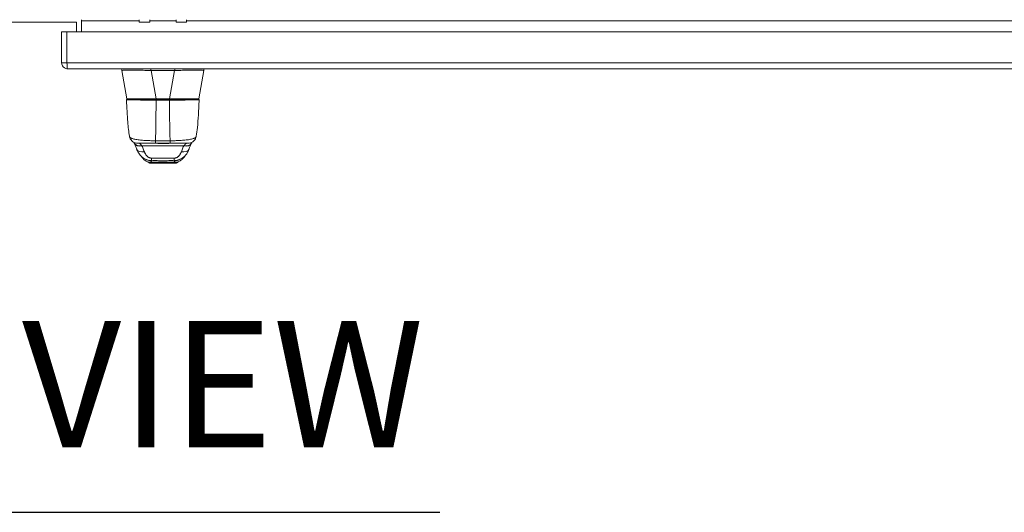
# Model space of a CAD drawing. Units: inches. Extents: x 12 to 413, y 14 to 257.
# Drawn here: x 197 to 221, y 217 to 228 of the extents above; entities that cross this region are included whole.
import ezdxf

# ---------------------------------------------------------------- set-up
doc = ezdxf.new("R2010")
doc.units = ezdxf.units.IN
doc.header["$LTSCALE"] = 25
doc.header["$MEASUREMENT"] = 0
for name, color, linetype, lineweight in [('Symbol (ANSI)', 7, 'Continuous', 5), ('Visible (ANSI)', 7, 'Continuous', 5), ('Visible Narrow (ANSI)', 7, 'Continuous', 5)]:
    doc.layers.add(name, color=color, linetype=linetype, lineweight=lineweight)
doc.styles.add('Text Style168', font='tahoma.ttf')

msp = doc.modelspace()

# ---------------------------------------------------------------- linework, layer by layer
at = {"layer": 'Symbol (ANSI)', "lineweight": 30}
msp.add_line((188.193, 216.604), (207.121, 216.604), dxfattribs=at)
at = {"layer": 'Visible (ANSI)'}
for p, q in [((195.728, 228.26), (198.478, 228.26)), ((198.478, 228.26), (198.478, 228.03)), ((198.603, 228.291), (198.603, 228.322)), ((198.603, 228.03), (198.603, 228.291)), ((199.97, 228.263), (199.97, 228.322)), ((200.22, 228.263), (199.97, 228.263)), ((200.22, 228.263), (200.22, 228.322)), ((200.846, 228.263), (200.846, 228.322)), ((201.096, 228.263), (200.846, 228.263)), ((201.096, 228.263), (201.096, 228.322)), ((198.127, 228.03), (198.127, 227.295)), ((198.252, 228.03), (198.127, 228.03)), ((198.252, 227.295), (198.252, 228.03)), ((198.252, 227.295), (198.252, 228.03)), ((198.252, 228.03), (232.188, 228.03)), ((198.252, 227.295), (198.127, 227.295)), ((232.174, 227.155), (198.267, 227.155)), ((199.557, 227.155), (199.557, 227.11)), ((199.557, 227.11), (199.557, 227.11)), ((199.674, 226.443), (199.557, 227.11)), ((200.811, 227.11), (200.254, 227.11)), ((201.392, 226.443), (201.509, 227.11)), ((201.509, 227.155), (201.509, 227.11)), ((201.509, 227.11), (201.509, 227.11)), ((199.782, 226.426), (200.372, 226.426)), ((200.694, 226.426), (200.372, 226.426)), ((200.694, 226.426), (201.304, 226.426)), ((200.26, 224.906), (200.812, 224.906)), ((200.813, 224.906), (200.812, 224.906)), ((200.813, 224.906), (200.815, 224.906))]:
    msp.add_line(p, q, dxfattribs=at)
for centre, radius, start, end in [((200.254, 227.239), 0.129, 266.4898, 269.9896), ((200.811, 227.239), 0.129, 270.0104, 273.5102), ((199.68, 226.415), 0.0118, 90, 182.2758), ((199.694, 226.446), 0.0197, 190, 270), ((201.372, 226.446), 0.0197, 270.0001, 350), ((201.384, 226.415), 0.0118, 357.7242, 90)]:
    msp.add_arc(centre, radius, start, end, dxfattribs=at)
for centre, major_axis, ratio, start_param, end_param in [((200.933, 226.008), (0, 0.985), 0.001274, 4.10766, 4.107661), ((200.094, 225.316), (-0.185, -0.067), 0.665998, 0.000003, 0.000042), ((200.973, 225.316), (0.185, -0.067), 0.666643, 6.283143, 6.283183)]:
    msp.add_ellipse(centre, major_axis=major_axis, ratio=ratio, start_param=start_param, end_param=end_param, dxfattribs=at)
for points, knots in [([(198.127, 227.295), (198.127, 227.248), (198.153, 227.201), (198.193, 227.176), (198.216, 227.162), (198.241, 227.155), (198.267, 227.155)], [0, 0, 0, 0, 1.018583, 1.018583, 1.018583, 1.570796, 1.570796, 1.570796, 1.570796]), ([(198.267, 227.155), (198.264, 227.155), (198.261, 227.181), (198.258, 227.222), (198.256, 227.244), (198.254, 227.269), (198.252, 227.295)], [0, 0, 0, 0, 1.018583, 1.018583, 1.018583, 1.570796, 1.570796, 1.570796, 1.570796]), ([(200.247, 227.11), (200.2, 227.113), (200.153, 227.115), (200.052, 227.119), (199.998, 227.12), (199.876, 227.123), (199.813, 227.123), (199.702, 227.123), (199.657, 227.123), (199.599, 227.12), (199.582, 227.119), (199.561, 227.115), (199.557, 227.113), (199.557, 227.11)], [-2.743472, -2.743472, -2.743472, -2.743472, -2.38819, -2.38819, -1.960551, -1.960551, -1.371951, -1.371951, -0.783309, -0.783309, -0.355409, -0.355409, 0, 0, 0, 0]), ([(201.509, 227.11), (201.509, 227.113), (201.505, 227.115), (201.484, 227.119), (201.466, 227.12), (201.409, 227.123), (201.364, 227.123), (201.253, 227.123), (201.189, 227.123), (201.067, 227.12), (201.013, 227.119), (200.912, 227.115), (200.866, 227.113), (200.819, 227.11)], [-2.744293, -2.744293, -2.744293, -2.744293, -2.388759, -2.388759, -1.963257, -1.963257, -1.372369, -1.372369, -0.781853, -0.781853, -0.353962, -0.353962, 0, 0, 0, 0]), ([(199.739, 225.548), (199.721, 225.652), (199.709, 225.767), (199.686, 226.051), (199.676, 226.229), (199.669, 226.414)], [0, 0, 0, 0, 1.138099, 1.138099, 2.63312, 2.63312, 2.63312, 2.63312]), ([(199.694, 226.426), (199.692, 226.426), (199.691, 226.426), (199.69, 226.426), (199.688, 226.426), (199.686, 226.426), (199.685, 226.426), (199.684, 226.426), (199.683, 226.426), (199.682, 226.426), (199.682, 226.426), (199.681, 226.426), (199.681, 226.426), (199.681, 226.426), (199.68, 226.426), (199.68, 226.426)], [0.8748489, 0.8748489, 0.8748489, 0.8748489, 0.8918919, 0.8918919, 0.8918919, 0.9189189, 0.9189189, 0.9189189, 0.9459459, 0.9459459, 0.9459459, 0.972973, 0.972973, 0.972973, 1, 1, 1, 1]), ([(201.384, 226.426), (201.384, 226.426), (201.384, 226.426), (201.383, 226.426), (201.383, 226.426), (201.382, 226.426), (201.382, 226.426), (201.381, 226.426), (201.38, 226.426), (201.379, 226.426), (201.378, 226.426), (201.376, 226.426), (201.374, 226.426), (201.372, 226.426), (201.37, 226.426), (201.368, 226.426), (201.365, 226.426), (201.362, 226.426), (201.358, 226.426), (201.354, 226.426), (201.35, 226.426), (201.345, 226.426), (201.34, 226.426), (201.335, 226.426), (201.328, 226.426), (201.323, 226.426), (201.318, 226.426), (201.312, 226.426)], [0, 0, 0, 0, 0.027027, 0.027027, 0.027027, 0.0540541, 0.0540541, 0.0540541, 0.0810811, 0.0810811, 0.0810811, 0.1081081, 0.1081081, 0.1081081, 0.1351351, 0.1351351, 0.1351351, 0.1621622, 0.1621622, 0.1621622, 0.1891892, 0.1891892, 0.1891892, 0.2162162, 0.2162162, 0.2162162, 0.2362244, 0.2362244, 0.2362244, 0.2362244]), ([(201.395, 226.392), (201.385, 226.165), (201.373, 225.948), (201.347, 225.686), (201.338, 225.615), (201.327, 225.548)], [0, 0, 0, 0, 1.842844, 1.842844, 2.570914, 2.570914, 2.570914, 2.570914]), ([(199.933, 225.383), (199.925, 225.383), (199.917, 225.384), (199.889, 225.387), (199.868, 225.393), (199.83, 225.411), (199.812, 225.423), (199.782, 225.452), (199.769, 225.469), (199.749, 225.506), (199.742, 225.527), (199.739, 225.548)], [0, 0, 0, 0, 0.0597793, 0.0597793, 0.2190973, 0.2190973, 0.3784192, 0.3784192, 0.5376338, 0.5376338, 0.6998376, 0.6998376, 0.6998376, 0.6998376]), ([(201.327, 225.548), (201.323, 225.527), (201.316, 225.506), (201.297, 225.469), (201.284, 225.452), (201.254, 225.423), (201.236, 225.411), (201.198, 225.393), (201.177, 225.387), (201.149, 225.384), (201.141, 225.383), (201.133, 225.383)], [0, 0, 0, 0, 0.1620878, 0.1620878, 0.3213067, 0.3213067, 0.4806284, 0.4806284, 0.6399464, 0.6399464, 0.701197, 0.701197, 0.701197, 0.701197]), ([(199.997, 225.097), (199.969, 225.13), (199.946, 225.166), (199.921, 225.219), (199.915, 225.234), (199.909, 225.249)], [0, 0, 0, 0, 0.3575118, 0.3575118, 0.4986746, 0.4986746, 0.4986746, 0.4986746]), ([(199.933, 225.383), (199.933, 225.383), (199.933, 225.383), (199.933, 225.383), (199.933, 225.383), (199.933, 225.383), (199.934, 225.383), (199.934, 225.383), (199.935, 225.383), (199.936, 225.383), (199.938, 225.383), (199.939, 225.383), (199.941, 225.383), (199.943, 225.383), (199.946, 225.383), (199.949, 225.383), (199.952, 225.383), (199.956, 225.383), (199.96, 225.383), (199.965, 225.383), (199.97, 225.383), (199.977, 225.383), (199.983, 225.383), (199.991, 225.383), (200, 225.383), (200.009, 225.383), (200.019, 225.383), (200.03, 225.383), (200.042, 225.383), (200.054, 225.383), (200.067, 225.383), (200.079, 225.383), (200.092, 225.383), (200.105, 225.383), (200.118, 225.383), (200.13, 225.383), (200.143, 225.383), (200.155, 225.383), (200.168, 225.383), (200.18, 225.383), (200.192, 225.383), (200.203, 225.383), (200.215, 225.383), (200.226, 225.383), (200.237, 225.383), (200.248, 225.383), (200.259, 225.383), (200.269, 225.383), (200.279, 225.383), (200.289, 225.383), (200.299, 225.383), (200.308, 225.383), (200.317, 225.383), (200.326, 225.383), (200.335, 225.383), (200.343, 225.383), (200.351, 225.383), (200.359, 225.383)], [0.0907177, 0.0907177, 0.0907177, 0.0907177, 0.1, 0.1, 0.1, 0.15, 0.15, 0.15, 0.2, 0.2, 0.2, 0.25, 0.25, 0.25, 0.3, 0.3, 0.3, 0.35, 0.35, 0.35, 0.4, 0.4, 0.4, 0.45, 0.45, 0.45, 0.5, 0.5, 0.5, 0.55, 0.55, 0.55, 0.6, 0.6, 0.6, 0.65, 0.65, 0.65, 0.7, 0.7, 0.7, 0.75, 0.75, 0.75, 0.8, 0.8, 0.8, 0.85, 0.85, 0.85, 0.9, 0.9, 0.9, 0.95, 0.95, 0.95, 1, 1, 1, 1]), ([(200.359, 225.383), (200.368, 225.383), (200.376, 225.383), (200.384, 225.383), (200.393, 225.383), (200.4, 225.383), (200.408, 225.383), (200.416, 225.383), (200.423, 225.383), (200.43, 225.383), (200.437, 225.383), (200.444, 225.383), (200.45, 225.383), (200.457, 225.383), (200.463, 225.383), (200.469, 225.383), (200.475, 225.383), (200.48, 225.383), (200.485, 225.383), (200.491, 225.383), (200.496, 225.383), (200.5, 225.383), (200.505, 225.383), (200.51, 225.383), (200.514, 225.383), (200.518, 225.383), (200.522, 225.383), (200.526, 225.383), (200.53, 225.383), (200.534, 225.383), (200.538, 225.383), (200.542, 225.383), (200.546, 225.383), (200.551, 225.383), (200.555, 225.383), (200.559, 225.383), (200.564, 225.383), (200.569, 225.383), (200.574, 225.383), (200.579, 225.383), (200.584, 225.383), (200.59, 225.383), (200.596, 225.383), (200.602, 225.383), (200.608, 225.383), (200.614, 225.383), (200.621, 225.383), (200.627, 225.383), (200.634, 225.383), (200.641, 225.383), (200.649, 225.383), (200.656, 225.383), (200.664, 225.383), (200.672, 225.383), (200.68, 225.383), (200.688, 225.383), (200.696, 225.383), (200.705, 225.383)], [0, 0, 0, 0, 0.0526316, 0.0526316, 0.0526316, 0.1052632, 0.1052632, 0.1052632, 0.1578947, 0.1578947, 0.1578947, 0.2105263, 0.2105263, 0.2105263, 0.2631579, 0.2631579, 0.2631579, 0.3157895, 0.3157895, 0.3157895, 0.3684211, 0.3684211, 0.3684211, 0.4210526, 0.4210526, 0.4210526, 0.4736842, 0.4736842, 0.4736842, 0.5263158, 0.5263158, 0.5263158, 0.5789474, 0.5789474, 0.5789474, 0.6315789, 0.6315789, 0.6315789, 0.6842105, 0.6842105, 0.6842105, 0.7368421, 0.7368421, 0.7368421, 0.7894737, 0.7894737, 0.7894737, 0.8421053, 0.8421053, 0.8421053, 0.8947368, 0.8947368, 0.8947368, 0.9473684, 0.9473684, 0.9473684, 1, 1, 1, 1]), ([(200.705, 225.383), (200.713, 225.383), (200.722, 225.383), (200.73, 225.383), (200.739, 225.383), (200.749, 225.383), (200.758, 225.383), (200.768, 225.383), (200.778, 225.383), (200.789, 225.383), (200.799, 225.383), (200.81, 225.383), (200.822, 225.383), (200.833, 225.383), (200.845, 225.383), (200.857, 225.383), (200.869, 225.383), (200.881, 225.383), (200.894, 225.383), (200.907, 225.383), (200.92, 225.383), (200.933, 225.383), (200.946, 225.383), (200.959, 225.383), (200.973, 225.383), (200.986, 225.383), (200.999, 225.383), (201.012, 225.383), (201.025, 225.383), (201.037, 225.383), (201.048, 225.383), (201.06, 225.383), (201.069, 225.383), (201.078, 225.383), (201.086, 225.383), (201.093, 225.383), (201.098, 225.383), (201.104, 225.383), (201.109, 225.383), (201.113, 225.383), (201.117, 225.383), (201.12, 225.383), (201.122, 225.383), (201.125, 225.383), (201.127, 225.383), (201.128, 225.383), (201.13, 225.383), (201.131, 225.383), (201.131, 225.383), (201.132, 225.383), (201.132, 225.383), (201.133, 225.383), (201.133, 225.383), (201.133, 225.383), (201.133, 225.383)], [0, 0, 0, 0, 0.0526316, 0.0526316, 0.0526316, 0.1052632, 0.1052632, 0.1052632, 0.1578947, 0.1578947, 0.1578947, 0.2105263, 0.2105263, 0.2105263, 0.2631579, 0.2631579, 0.2631579, 0.3157895, 0.3157895, 0.3157895, 0.3684211, 0.3684211, 0.3684211, 0.4210526, 0.4210526, 0.4210526, 0.4736842, 0.4736842, 0.4736842, 0.5263158, 0.5263158, 0.5263158, 0.5789474, 0.5789474, 0.5789474, 0.6315789, 0.6315789, 0.6315789, 0.6842105, 0.6842105, 0.6842105, 0.7368421, 0.7368421, 0.7368421, 0.7894737, 0.7894737, 0.7894737, 0.8421053, 0.8421053, 0.8421053, 0.8947368, 0.8947368, 0.8947368, 0.9124959, 0.9124959, 0.9124959, 0.9124959]), ([(200.155, 224.947), (200.141, 224.953), (200.13, 224.96), (200.109, 224.973), (200.1, 224.98), (200.079, 224.998), (200.07, 225.008), (200.045, 225.036), (200.033, 225.052), (200.011, 225.08), (200.002, 225.091), (199.997, 225.097)], [0, 0, 0, 0, 0.136355, 0.136355, 0.286256, 0.286256, 0.530956, 0.530956, 1.018506, 1.018506, 1.538851, 1.538851, 1.538851, 1.538851]), ([(200.182, 224.936), (200.182, 224.936), (200.181, 224.936), (200.18, 224.937), (200.186, 224.934), (200.155, 224.947)], [0.861325, 0.861325, 0.861325, 0.861325, 1.320289, 1.320289, 2.739481, 2.739481, 2.739481, 2.739481]), ([(200.917, 224.948), (200.889, 224.936), (200.892, 224.938), (200.892, 224.937), (200.891, 224.937), (200.891, 224.937)], [0, 0, 0, 0, 1.308756, 1.308756, 1.581719, 1.581719, 1.581719, 1.581719]), ([(201.073, 225.099), (201.065, 225.09), (201.051, 225.07), (201.022, 225.034), (201.011, 225.02), (200.988, 224.996), (200.978, 224.988), (200.96, 224.973), (200.953, 224.968), (200.937, 224.958), (200.927, 224.953), (200.917, 224.948)], [0, 0, 0, 0, 0.755136, 0.755136, 1.132624, 1.132624, 1.32968, 1.32968, 1.433174, 1.433174, 1.540426, 1.540426, 1.540426, 1.540426]), ([(200.26, 224.906), (200.247, 224.906), (200.234, 224.908), (200.216, 224.914), (200.211, 224.917), (200.201, 224.921), (200.198, 224.924), (200.193, 224.927), (200.191, 224.928), (200.188, 224.93), (200.187, 224.931), (200.185, 224.933), (200.185, 224.933), (200.183, 224.935), (200.183, 224.935), (200.182, 224.936), (200.182, 224.936), (200.181, 224.936)], [0, 0, 0, 0, 0.0994996, 0.0994996, 0.1455542, 0.1455542, 0.1813681, 0.1813681, 0.1987001, 0.1987001, 0.2197206, 0.2197206, 0.2414846, 0.2414846, 0.277618, 0.277618, 0.3158704, 0.3158704, 0.3158704, 0.3158704]), ([(200.9, 224.941), (200.892, 224.934), (200.867, 224.914), (200.836, 224.906), (200.815, 224.906)], [0.4932831, 0.4932831, 0.4932831, 0.4932831, 0.6666667, 1, 1, 1, 1])]:
    msp.add_open_spline(points, degree=3, knots=knots, dxfattribs=at)
for points in [[(198.253, 227.29), (198.252, 227.291), (198.252, 227.293), (198.252, 227.295)], [(199.669, 226.414), (199.669, 226.414), (199.669, 226.414), (199.669, 226.414)], [(201.395, 226.392), (201.395, 226.399), (201.395, 226.407), (201.395, 226.414)], [(199.739, 225.548), (199.739, 225.548), (199.739, 225.548), (199.739, 225.548)], [(201.327, 225.548), (201.327, 225.548), (201.327, 225.548), (201.327, 225.548)], [(199.854, 225.386), (199.851, 225.392), (199.848, 225.398), (199.845, 225.404)], [(199.857, 225.378), (199.856, 225.381), (199.855, 225.383), (199.854, 225.386)], [(199.909, 225.249), (199.894, 225.292), (199.876, 225.335), (199.857, 225.378)], [(199.969, 225.383), (199.969, 225.383), (199.969, 225.383), (199.969, 225.383)], [(201.159, 225.249), (201.139, 225.196), (201.111, 225.145), (201.073, 225.099)], [(201.098, 225.383), (201.098, 225.383), (201.098, 225.383), (201.098, 225.383)], [(201.21, 225.378), (201.191, 225.335), (201.174, 225.292), (201.159, 225.249)], [(201.214, 225.386), (201.213, 225.384), (201.211, 225.381), (201.21, 225.378)], [(201.222, 225.405), (201.22, 225.399), (201.217, 225.393), (201.214, 225.386)], [(199.997, 225.097), (199.997, 225.097), (199.997, 225.097), (199.997, 225.097)], [(201.073, 225.099), (201.073, 225.099), (201.073, 225.099), (201.073, 225.099)]]:
    msp.add_open_spline(points, degree=3, dxfattribs=at)
at = {"layer": 'Visible Narrow (ANSI)'}
for p, q in [((199.97, 228.291), (198.603, 228.291)), ((200.846, 228.291), (200.22, 228.291)), ((231.79, 228.291), (201.096, 228.291)), ((198.252, 227.295), (232.188, 227.295)), ((200.247, 227.155), (200.247, 227.11)), ((200.372, 226.443), (200.254, 227.11)), ((200.694, 226.443), (200.811, 227.11)), ((200.819, 227.155), (200.819, 227.11)), ((200.694, 226.443), (200.372, 226.443)), ((200.372, 226.443), (200.372, 226.426)), ((200.694, 226.443), (200.694, 226.426)), ((201.191, 226.412), (201.191, 226.412)), ((200.037, 225.322), (201.03, 225.322)), ((200.239, 224.93), (200.83, 224.93))]:
    msp.add_line(p, q, dxfattribs=at)
for centre, major_axis, ratio, start_param, end_param in [((200.393, 226.446), (-0.719, -0.003), 0.004617, 0.000791, 1.54143), ((200.373, 226.415), (0, 0.0118), 0.001246, 0, 1.866224), ((200.689, 226.415), (0, 0.0118), 0.001301, 0, 1.866224), ((200.673, 226.446), (-0.719, 0.003), 0.004617, 1.600163, 3.140801), ((200.359, 225.58), (0, -0.197), 0.001127, 5.489535, 6.283185), ((200.705, 225.58), (0, -0.197), 0.00142, 5.489535, 6.283185), ((200.933, 226.008), (0, 0.63), 0.001274, 3.618537, 3.618541), ((200.032, 225.469), (-0.178, -0.083), 0.683273, 0, 1.261001), ((200.037, 225.457), (-0.18, -0.08), 0.655545, 6.283185, 7.57042), ((200.094, 225.316), (-0.185, -0.067), 0.665998, 0.00004, 1.333212), ((200.001, 225.118), (-0.088, 0.261), 0.479503, 5.433394, 5.469107), ((200.386, 225.367), (0, 0.0197), 0.001276, 0.771324, 0.771359), ((200.933, 226.008), (0, -0.63), 0.001274, 0.123736, 0.123737), ((200.973, 225.316), (0.185, -0.067), 0.666643, 4.94676, 6.283144), ((201.03, 225.457), (0.18, -0.079), 0.656322, 4.992863, 6.283186), ((201.065, 225.118), (-0.088, -0.261), 0.477392, 3.95474, 3.990452), ((201.035, 225.469), (0.179, -0.083), 0.684057, 5.01902, 6.283183), ((200.263, 225.164), (0.001, -0.197), 0.004197, 5.472143, 6.180008), ((200.805, 225.164), (-0.001, -0.197), 0.001649, 0.10317, 0.811034)]:
    msp.add_ellipse(centre, major_axis=major_axis, ratio=ratio, start_param=start_param, end_param=end_param, dxfattribs=at)
for points, knots in [([(200.373, 226.411), (200.371, 226.411), (200.369, 226.411), (200.367, 226.411), (200.365, 226.411), (200.363, 226.411), (200.361, 226.411), (200.361, 226.411), (200.361, 226.411), (200.361, 226.411), (200.359, 226.411), (200.356, 226.411), (200.354, 226.411), (200.354, 226.411), (200.354, 226.411), (200.354, 226.411), (200.351, 226.411), (200.348, 226.411), (200.346, 226.411), (200.346, 226.411), (200.346, 226.411), (200.346, 226.411), (200.343, 226.411), (200.34, 226.411), (200.337, 226.411), (200.337, 226.411), (200.337, 226.411), (200.337, 226.411), (200.334, 226.411), (200.331, 226.411), (200.328, 226.411), (200.328, 226.411), (200.328, 226.411), (200.328, 226.411), (200.325, 226.411), (200.322, 226.411), (200.319, 226.411), (200.319, 226.411), (200.319, 226.411), (200.319, 226.411), (200.315, 226.411), (200.312, 226.411), (200.308, 226.411), (200.308, 226.411), (200.308, 226.411), (200.308, 226.411), (200.305, 226.411), (200.301, 226.411), (200.297, 226.411), (200.297, 226.411), (200.297, 226.411), (200.297, 226.411), (200.293, 226.411), (200.288, 226.411), (200.284, 226.411), (200.284, 226.411), (200.284, 226.411), (200.284, 226.411), (200.279, 226.411), (200.274, 226.411), (200.269, 226.411), (200.269, 226.411), (200.269, 226.411), (200.269, 226.411), (200.263, 226.411), (200.258, 226.411), (200.252, 226.411), (200.252, 226.411), (200.252, 226.411), (200.252, 226.411), (200.246, 226.411), (200.239, 226.411), (200.233, 226.411), (200.233, 226.411), (200.233, 226.411), (200.233, 226.411), (200.226, 226.411), (200.219, 226.411), (200.212, 226.411), (200.212, 226.411), (200.212, 226.411), (200.212, 226.411), (200.205, 226.411), (200.198, 226.411), (200.19, 226.411), (200.19, 226.411), (200.19, 226.411), (200.19, 226.411), (200.183, 226.411), (200.175, 226.411), (200.167, 226.411), (200.167, 226.411), (200.166, 226.411), (200.166, 226.411), (200.158, 226.411), (200.15, 226.411), (200.141, 226.411), (200.141, 226.411), (200.141, 226.411), (200.141, 226.411), (200.132, 226.411), (200.123, 226.411), (200.114, 226.411), (200.114, 226.411), (200.114, 226.411), (200.114, 226.411), (200.104, 226.411), (200.095, 226.411), (200.084, 226.411), (200.084, 226.411), (200.084, 226.411), (200.084, 226.411), (200.074, 226.411), (200.064, 226.411), (200.053, 226.411), (200.053, 226.411), (200.053, 226.411), (200.053, 226.411), (200.042, 226.411), (200.031, 226.411), (200.019, 226.411), (200.019, 226.411), (200.019, 226.411), (200.019, 226.411), (200.007, 226.411), (199.995, 226.412), (199.983, 226.412), (199.983, 226.412), (199.983, 226.412), (199.983, 226.412), (199.971, 226.412), (199.958, 226.412), (199.945, 226.412), (199.945, 226.412), (199.945, 226.412), (199.945, 226.412), (199.932, 226.412), (199.919, 226.412), (199.906, 226.412), (199.906, 226.412), (199.906, 226.412), (199.906, 226.412), (199.893, 226.412), (199.879, 226.412), (199.865, 226.412), (199.865, 226.412), (199.865, 226.412), (199.865, 226.412), (199.852, 226.412), (199.838, 226.412), (199.824, 226.412), (199.824, 226.412), (199.824, 226.412), (199.824, 226.412), (199.81, 226.412), (199.796, 226.412), (199.784, 226.412), (199.784, 226.412), (199.784, 226.412), (199.784, 226.412), (199.772, 226.412), (199.761, 226.412), (199.752, 226.412), (199.752, 226.412), (199.752, 226.412), (199.752, 226.412), (199.742, 226.413), (199.734, 226.413), (199.727, 226.413), (199.727, 226.413), (199.727, 226.413), (199.727, 226.413), (199.72, 226.413), (199.714, 226.413), (199.708, 226.413), (199.708, 226.413), (199.708, 226.413), (199.708, 226.413), (199.703, 226.413), (199.699, 226.413), (199.695, 226.413), (199.695, 226.413), (199.695, 226.413), (199.695, 226.413), (199.691, 226.413), (199.688, 226.413), (199.685, 226.413), (199.685, 226.413), (199.685, 226.413), (199.685, 226.413), (199.682, 226.413), (199.68, 226.413), (199.678, 226.413), (199.678, 226.413), (199.678, 226.413), (199.678, 226.413), (199.676, 226.414), (199.675, 226.414), (199.673, 226.414), (199.673, 226.414), (199.673, 226.414), (199.673, 226.414), (199.672, 226.414), (199.671, 226.414), (199.671, 226.414), (199.671, 226.414), (199.671, 226.414), (199.671, 226.414), (199.67, 226.414), (199.669, 226.414), (199.669, 226.414), (199.669, 226.414), (199.669, 226.414), (199.669, 226.414), (199.669, 226.414), (199.669, 226.414), (199.669, 226.414)], [0, 0, 0, 0, 0.0266821, 0.0266821, 0.0266821, 0.0537236, 0.0537236, 0.0537236, 0.0540541, 0.0540541, 0.0540541, 0.0807638, 0.0807638, 0.0807638, 0.0810811, 0.0810811, 0.0810811, 0.1078045, 0.1078045, 0.1078045, 0.1081081, 0.1081081, 0.1081081, 0.1348444, 0.1348444, 0.1348444, 0.1351351, 0.1351351, 0.1351351, 0.1618839, 0.1618839, 0.1618839, 0.1621622, 0.1621622, 0.1621622, 0.1889244, 0.1889244, 0.1889244, 0.1891892, 0.1891892, 0.1891892, 0.2159652, 0.2159652, 0.2159652, 0.2162162, 0.2162162, 0.2162162, 0.243006, 0.243006, 0.243006, 0.2432432, 0.2432432, 0.2432432, 0.2700466, 0.2700466, 0.2700466, 0.2702703, 0.2702703, 0.2702703, 0.2970878, 0.2970878, 0.2970878, 0.2972973, 0.2972973, 0.2972973, 0.3241293, 0.3241293, 0.3241293, 0.3243243, 0.3243243, 0.3243243, 0.3511695, 0.3511695, 0.3511695, 0.3513514, 0.3513514, 0.3513514, 0.3782099, 0.3782099, 0.3782099, 0.3783784, 0.3783784, 0.3783784, 0.4052505, 0.4052505, 0.4052505, 0.4054054, 0.4054054, 0.4054054, 0.4322909, 0.4322909, 0.4322909, 0.4324324, 0.4324324, 0.4324324, 0.4593316, 0.4593316, 0.4593316, 0.4594595, 0.4594595, 0.4594595, 0.4863722, 0.4863722, 0.4863722, 0.4864865, 0.4864865, 0.4864865, 0.5134128, 0.5134128, 0.5134128, 0.5135135, 0.5135135, 0.5135135, 0.5404535, 0.5404535, 0.5404535, 0.5405405, 0.5405405, 0.5405405, 0.5674942, 0.5674942, 0.5674942, 0.5675676, 0.5675676, 0.5675676, 0.5945348, 0.5945348, 0.5945348, 0.5945946, 0.5945946, 0.5945946, 0.6215754, 0.6215754, 0.6215754, 0.6216216, 0.6216216, 0.6216216, 0.648616, 0.648616, 0.648616, 0.6486486, 0.6486486, 0.6486486, 0.6756567, 0.6756567, 0.6756567, 0.6756757, 0.6756757, 0.6756757, 0.7026974, 0.7026974, 0.7026974, 0.7027027, 0.7027027, 0.7027027, 0.7297297, 0.7297297, 0.7297297, 0.7297378, 0.7297378, 0.7297378, 0.7567568, 0.7567568, 0.7567568, 0.7567785, 0.7567785, 0.7567785, 0.7837838, 0.7837838, 0.7837838, 0.7838193, 0.7838193, 0.7838193, 0.8108108, 0.8108108, 0.8108108, 0.8108599, 0.8108599, 0.8108599, 0.8378378, 0.8378378, 0.8378378, 0.8379005, 0.8379005, 0.8379005, 0.8648649, 0.8648649, 0.8648649, 0.8649412, 0.8649412, 0.8649412, 0.8918919, 0.8918919, 0.8918919, 0.8919818, 0.8919818, 0.8919818, 0.9189189, 0.9189189, 0.9189189, 0.9190223, 0.9190223, 0.9190223, 0.9459459, 0.9459459, 0.9459459, 0.946063, 0.946063, 0.946063, 0.972973, 0.972973, 0.972973, 0.9731035, 0.9731035, 0.9731035, 0.9982359, 0.9982359, 0.9982359, 0.9982359]), ([(200.359, 225.442), (200.36, 225.482), (200.361, 225.524), (200.362, 225.569), (200.363, 225.614), (200.364, 225.662), (200.364, 225.712), (200.365, 225.762), (200.366, 225.815), (200.367, 225.87), (200.368, 225.926), (200.369, 225.983), (200.369, 226.041), (200.37, 226.099), (200.371, 226.156), (200.371, 226.217), (200.372, 226.278), (200.372, 226.344), (200.373, 226.411)], [0, 0, 0, 0, 0.166667, 0.166667, 0.166667, 0.333333, 0.333333, 0.333333, 0.5, 0.5, 0.5, 0.666667, 0.666667, 0.666667, 0.833333, 0.833333, 0.833333, 1, 1, 1, 1]), ([(200.689, 226.411), (200.681, 226.411), (200.674, 226.411), (200.666, 226.411), (200.659, 226.411), (200.652, 226.411), (200.646, 226.411), (200.64, 226.411), (200.633, 226.411), (200.628, 226.411), (200.622, 226.411), (200.616, 226.411), (200.611, 226.411), (200.606, 226.411), (200.6, 226.411), (200.596, 226.411), (200.591, 226.411), (200.586, 226.411), (200.582, 226.411), (200.577, 226.411), (200.573, 226.411), (200.569, 226.411), (200.565, 226.411), (200.562, 226.411), (200.558, 226.411), (200.554, 226.411), (200.551, 226.411), (200.547, 226.411), (200.543, 226.411), (200.539, 226.411), (200.535, 226.411), (200.531, 226.411), (200.527, 226.411), (200.523, 226.411), (200.519, 226.411), (200.515, 226.411), (200.511, 226.411), (200.507, 226.411), (200.504, 226.411), (200.5, 226.411), (200.496, 226.411), (200.492, 226.411), (200.488, 226.411), (200.484, 226.411), (200.48, 226.411), (200.475, 226.411), (200.471, 226.411), (200.466, 226.411), (200.461, 226.411), (200.456, 226.411), (200.451, 226.411), (200.446, 226.411), (200.441, 226.411), (200.435, 226.411), (200.43, 226.411), (200.424, 226.411), (200.418, 226.411), (200.412, 226.411), (200.406, 226.411), (200.4, 226.411), (200.394, 226.411), (200.387, 226.411), (200.38, 226.411), (200.373, 226.411)], [0, 0, 0, 0, 0.047619, 0.047619, 0.047619, 0.095238, 0.095238, 0.095238, 0.142857, 0.142857, 0.142857, 0.190476, 0.190476, 0.190476, 0.238095, 0.238095, 0.238095, 0.285714, 0.285714, 0.285714, 0.333333, 0.333333, 0.333333, 0.380952, 0.380952, 0.380952, 0.428571, 0.428571, 0.428571, 0.47619, 0.47619, 0.47619, 0.52381, 0.52381, 0.52381, 0.571429, 0.571429, 0.571429, 0.619048, 0.619048, 0.619048, 0.666667, 0.666667, 0.666667, 0.714286, 0.714286, 0.714286, 0.761905, 0.761905, 0.761905, 0.809524, 0.809524, 0.809524, 0.857143, 0.857143, 0.857143, 0.904762, 0.904762, 0.904762, 0.952381, 0.952381, 0.952381, 1, 1, 1, 1]), ([(201.395, 226.414), (201.395, 226.414), (201.395, 226.414), (201.395, 226.414), (201.395, 226.414), (201.394, 226.414), (201.393, 226.414), (201.393, 226.414), (201.392, 226.414), (201.391, 226.414), (201.389, 226.414), (201.388, 226.414), (201.386, 226.413), (201.384, 226.413), (201.382, 226.413), (201.379, 226.413), (201.376, 226.413), (201.373, 226.413), (201.369, 226.413), (201.366, 226.413), (201.361, 226.413), (201.356, 226.413), (201.351, 226.413), (201.345, 226.413), (201.339, 226.413), (201.332, 226.413), (201.325, 226.413), (201.316, 226.413), (201.308, 226.412), (201.298, 226.412), (201.287, 226.412), (201.276, 226.412), (201.263, 226.412), (201.249, 226.412), (201.236, 226.412), (201.221, 226.412), (201.206, 226.412), (201.191, 226.412), (201.176, 226.412), (201.162, 226.412), (201.148, 226.412), (201.134, 226.412), (201.121, 226.412), (201.108, 226.412), (201.095, 226.412), (201.082, 226.412), (201.069, 226.412), (201.057, 226.411), (201.045, 226.411), (201.033, 226.411), (201.021, 226.411), (201.01, 226.411), (200.999, 226.411), (200.989, 226.411), (200.978, 226.411), (200.968, 226.411), (200.958, 226.411), (200.949, 226.411), (200.939, 226.411), (200.93, 226.411), (200.921, 226.411), (200.912, 226.411), (200.904, 226.411), (200.896, 226.411), (200.888, 226.411), (200.88, 226.411), (200.872, 226.411), (200.864, 226.411), (200.857, 226.411), (200.85, 226.411), (200.843, 226.411), (200.836, 226.411), (200.829, 226.411), (200.823, 226.411), (200.816, 226.411), (200.81, 226.411), (200.804, 226.411), (200.799, 226.411), (200.793, 226.411), (200.788, 226.411), (200.783, 226.411), (200.779, 226.411), (200.774, 226.411), (200.77, 226.411), (200.765, 226.411), (200.761, 226.411), (200.758, 226.411), (200.754, 226.411), (200.75, 226.411), (200.747, 226.411), (200.743, 226.411), (200.74, 226.411), (200.737, 226.411), (200.734, 226.411), (200.731, 226.411), (200.728, 226.411), (200.725, 226.411), (200.722, 226.411), (200.719, 226.411), (200.717, 226.411), (200.714, 226.411), (200.711, 226.411), (200.709, 226.411), (200.706, 226.411), (200.704, 226.411), (200.701, 226.411), (200.699, 226.411), (200.697, 226.411), (200.695, 226.411), (200.693, 226.411), (200.691, 226.411), (200.689, 226.411)], [0, 0, 0, 0, 0.027027, 0.027027, 0.027027, 0.054054, 0.054054, 0.054054, 0.081081, 0.081081, 0.081081, 0.108108, 0.108108, 0.108108, 0.135135, 0.135135, 0.135135, 0.162162, 0.162162, 0.162162, 0.189189, 0.189189, 0.189189, 0.216216, 0.216216, 0.216216, 0.243243, 0.243243, 0.243243, 0.27027, 0.27027, 0.27027, 0.297297, 0.297297, 0.297297, 0.324324, 0.324324, 0.324324, 0.351351, 0.351351, 0.351351, 0.378378, 0.378378, 0.378378, 0.405405, 0.405405, 0.405405, 0.432432, 0.432432, 0.432432, 0.459459, 0.459459, 0.459459, 0.486486, 0.486486, 0.486486, 0.513514, 0.513514, 0.513514, 0.540541, 0.540541, 0.540541, 0.567568, 0.567568, 0.567568, 0.594595, 0.594595, 0.594595, 0.621622, 0.621622, 0.621622, 0.648649, 0.648649, 0.648649, 0.675676, 0.675676, 0.675676, 0.702703, 0.702703, 0.702703, 0.72973, 0.72973, 0.72973, 0.756757, 0.756757, 0.756757, 0.783784, 0.783784, 0.783784, 0.810811, 0.810811, 0.810811, 0.837838, 0.837838, 0.837838, 0.864865, 0.864865, 0.864865, 0.891892, 0.891892, 0.891892, 0.918919, 0.918919, 0.918919, 0.945946, 0.945946, 0.945946, 0.972973, 0.972973, 0.972973, 1, 1, 1, 1]), ([(200.705, 225.442), (200.704, 225.482), (200.703, 225.524), (200.702, 225.569), (200.701, 225.614), (200.7, 225.662), (200.699, 225.712), (200.698, 225.762), (200.697, 225.815), (200.696, 225.87), (200.695, 225.926), (200.694, 225.983), (200.693, 226.041), (200.693, 226.099), (200.692, 226.156), (200.691, 226.217), (200.691, 226.278), (200.69, 226.344), (200.689, 226.411)], [0, 0, 0, 0, 0.166667, 0.166667, 0.166667, 0.333333, 0.333333, 0.333333, 0.5, 0.5, 0.5, 0.666667, 0.666667, 0.666667, 0.833333, 0.833333, 0.833333, 1, 1, 1, 1]), ([(199.739, 225.548), (199.739, 225.547), (199.739, 225.547), (199.739, 225.546), (199.739, 225.546), (199.739, 225.546), (199.739, 225.546), (199.74, 225.544), (199.74, 225.541), (199.742, 225.538), (199.742, 225.538), (199.742, 225.538), (199.742, 225.538), (199.743, 225.535), (199.745, 225.532), (199.747, 225.53), (199.747, 225.53), (199.747, 225.53), (199.747, 225.53), (199.749, 225.527), (199.752, 225.524), (199.755, 225.521), (199.755, 225.521), (199.755, 225.521), (199.755, 225.521), (199.759, 225.518), (199.763, 225.515), (199.768, 225.512), (199.768, 225.512), (199.768, 225.512), (199.768, 225.512), (199.773, 225.509), (199.779, 225.506), (199.786, 225.502), (199.786, 225.502), (199.786, 225.502), (199.786, 225.502), (199.794, 225.499), (199.802, 225.496), (199.812, 225.493), (199.812, 225.493), (199.812, 225.493), (199.812, 225.493), (199.821, 225.49), (199.833, 225.486), (199.846, 225.483), (199.846, 225.483), (199.846, 225.483), (199.846, 225.483), (199.859, 225.48), (199.874, 225.477), (199.891, 225.474), (199.891, 225.474), (199.891, 225.474), (199.891, 225.474), (199.908, 225.471), (199.926, 225.468), (199.944, 225.465), (199.944, 225.465), (199.944, 225.465), (199.944, 225.465), (199.962, 225.463), (199.98, 225.461), (199.998, 225.459), (199.998, 225.459), (199.998, 225.459), (199.998, 225.459), (200.017, 225.457), (200.035, 225.455), (200.053, 225.454), (200.053, 225.454), (200.053, 225.454), (200.053, 225.454), (200.071, 225.452), (200.088, 225.451), (200.105, 225.45), (200.105, 225.45), (200.105, 225.45), (200.105, 225.45), (200.122, 225.449), (200.139, 225.448), (200.155, 225.447), (200.155, 225.447), (200.155, 225.447), (200.155, 225.447), (200.171, 225.446), (200.187, 225.446), (200.202, 225.445), (200.202, 225.445), (200.202, 225.445), (200.202, 225.445), (200.217, 225.445), (200.232, 225.444), (200.246, 225.444), (200.246, 225.444), (200.246, 225.444), (200.246, 225.444), (200.26, 225.443), (200.274, 225.443), (200.287, 225.443), (200.287, 225.443), (200.287, 225.443), (200.287, 225.443), (200.3, 225.443), (200.313, 225.442), (200.325, 225.442), (200.325, 225.442), (200.325, 225.442), (200.325, 225.442), (200.337, 225.442), (200.348, 225.442), (200.359, 225.442)], [0.090722, 0.090722, 0.090722, 0.090722, 0.0998075, 0.0998075, 0.0998075, 0.1, 0.1, 0.1, 0.1498263, 0.1498263, 0.1498263, 0.15, 0.15, 0.15, 0.1998418, 0.1998418, 0.1998418, 0.2, 0.2, 0.2, 0.2498601, 0.2498601, 0.2498601, 0.25, 0.25, 0.25, 0.2998778, 0.2998778, 0.2998778, 0.3, 0.3, 0.3, 0.3498939, 0.3498939, 0.3498939, 0.35, 0.35, 0.35, 0.399912, 0.399912, 0.399912, 0.4, 0.4, 0.4, 0.4499303, 0.4499303, 0.4499303, 0.45, 0.45, 0.45, 0.4999478, 0.4999478, 0.4999478, 0.5, 0.5, 0.5, 0.5499645, 0.5499645, 0.5499645, 0.55, 0.55, 0.55, 0.5999816, 0.5999816, 0.5999816, 0.6, 0.6, 0.6, 0.6499987, 0.6499987, 0.6499987, 0.65, 0.65, 0.65, 0.7, 0.7, 0.7, 0.7000161, 0.7000161, 0.7000161, 0.75, 0.75, 0.75, 0.7500335, 0.7500335, 0.7500335, 0.8, 0.8, 0.8, 0.8000508, 0.8000508, 0.8000508, 0.85, 0.85, 0.85, 0.8500682, 0.8500682, 0.8500682, 0.9, 0.9, 0.9, 0.9000857, 0.9000857, 0.9000857, 0.95, 0.95, 0.95, 0.9501023, 0.9501023, 0.9501023, 1, 1, 1, 1]), ([(200.359, 225.442), (200.368, 225.442), (200.376, 225.442), (200.384, 225.442), (200.392, 225.442), (200.4, 225.442), (200.408, 225.442), (200.415, 225.442), (200.423, 225.442), (200.43, 225.442), (200.437, 225.442), (200.443, 225.442), (200.45, 225.442), (200.456, 225.442), (200.462, 225.442), (200.468, 225.442), (200.474, 225.442), (200.48, 225.442), (200.485, 225.442), (200.49, 225.442), (200.495, 225.442), (200.5, 225.442), (200.505, 225.442), (200.509, 225.442), (200.514, 225.442), (200.518, 225.442), (200.522, 225.442), (200.526, 225.442), (200.53, 225.442), (200.534, 225.442), (200.538, 225.442), (200.542, 225.442), (200.546, 225.442), (200.551, 225.442), (200.555, 225.442), (200.559, 225.442), (200.564, 225.442), (200.569, 225.442), (200.574, 225.442), (200.579, 225.442), (200.584, 225.442), (200.59, 225.442), (200.596, 225.442), (200.602, 225.442), (200.608, 225.442), (200.614, 225.442), (200.621, 225.442), (200.627, 225.442), (200.634, 225.442), (200.641, 225.442), (200.649, 225.442), (200.656, 225.442), (200.664, 225.442), (200.671, 225.442), (200.68, 225.442), (200.688, 225.442), (200.696, 225.442), (200.705, 225.442)], [0, 0, 0, 0, 0.052632, 0.052632, 0.052632, 0.105263, 0.105263, 0.105263, 0.157895, 0.157895, 0.157895, 0.210526, 0.210526, 0.210526, 0.263158, 0.263158, 0.263158, 0.315789, 0.315789, 0.315789, 0.368421, 0.368421, 0.368421, 0.421053, 0.421053, 0.421053, 0.473684, 0.473684, 0.473684, 0.526316, 0.526316, 0.526316, 0.578947, 0.578947, 0.578947, 0.631579, 0.631579, 0.631579, 0.684211, 0.684211, 0.684211, 0.736842, 0.736842, 0.736842, 0.789474, 0.789474, 0.789474, 0.842105, 0.842105, 0.842105, 0.894737, 0.894737, 0.894737, 0.947368, 0.947368, 0.947368, 1, 1, 1, 1]), ([(200.705, 225.442), (200.716, 225.442), (200.728, 225.442), (200.741, 225.442), (200.753, 225.442), (200.767, 225.443), (200.78, 225.443), (200.794, 225.443), (200.808, 225.443), (200.823, 225.444), (200.838, 225.444), (200.854, 225.445), (200.87, 225.445), (200.886, 225.446), (200.902, 225.447), (200.92, 225.448), (200.937, 225.449), (200.954, 225.45), (200.972, 225.451), (200.991, 225.452), (201.009, 225.454), (201.028, 225.455), (201.046, 225.457), (201.065, 225.459), (201.084, 225.461), (201.103, 225.463), (201.122, 225.465), (201.141, 225.468), (201.16, 225.471), (201.178, 225.474), (201.194, 225.478), (201.211, 225.481), (201.225, 225.485), (201.237, 225.488), (201.25, 225.492), (201.26, 225.495), (201.269, 225.498), (201.278, 225.502), (201.285, 225.505), (201.291, 225.509), (201.298, 225.512), (201.303, 225.515), (201.307, 225.519), (201.311, 225.522), (201.314, 225.525), (201.317, 225.528), (201.32, 225.531), (201.322, 225.534), (201.323, 225.537), (201.325, 225.54), (201.326, 225.543), (201.326, 225.545), (201.327, 225.546), (201.327, 225.547), (201.327, 225.548)], [0, 0, 0, 0, 0.0526316, 0.0526316, 0.0526316, 0.1052632, 0.1052632, 0.1052632, 0.1578947, 0.1578947, 0.1578947, 0.2105263, 0.2105263, 0.2105263, 0.2631579, 0.2631579, 0.2631579, 0.3157895, 0.3157895, 0.3157895, 0.3684211, 0.3684211, 0.3684211, 0.4210526, 0.4210526, 0.4210526, 0.4736842, 0.4736842, 0.4736842, 0.5263158, 0.5263158, 0.5263158, 0.5789474, 0.5789474, 0.5789474, 0.6315789, 0.6315789, 0.6315789, 0.6842105, 0.6842105, 0.6842105, 0.7368421, 0.7368421, 0.7368421, 0.7894737, 0.7894737, 0.7894737, 0.8421053, 0.8421053, 0.8421053, 0.8947368, 0.8947368, 0.8947368, 0.9125042, 0.9125042, 0.9125042, 0.9125042]), ([(200.032, 225.328), (200.03, 225.33), (200.028, 225.332), (200.026, 225.334), (200.024, 225.336), (200.022, 225.338), (200.02, 225.34), (200.018, 225.343), (200.016, 225.345), (200.014, 225.347), (200.012, 225.349), (200.01, 225.351), (200.008, 225.353), (200.006, 225.356), (200.004, 225.358), (200.002, 225.36), (200, 225.362), (199.998, 225.364), (199.995, 225.366), (199.993, 225.369), (199.991, 225.371), (199.989, 225.373), (199.986, 225.374), (199.984, 225.376), (199.982, 225.378), (199.98, 225.379), (199.977, 225.381), (199.975, 225.382), (199.973, 225.383), (199.971, 225.383), (199.969, 225.383)], [0, 0, 0, 0, 0.1, 0.1, 0.1, 0.2, 0.2, 0.2, 0.3, 0.3, 0.3, 0.4, 0.4, 0.4, 0.5, 0.5, 0.5, 0.6, 0.6, 0.6, 0.7, 0.7, 0.7, 0.8, 0.8, 0.8, 0.9, 0.9, 0.9, 0.9999692, 0.9999692, 0.9999692, 0.9999692]), ([(200.094, 225.18), (200.088, 225.197), (200.082, 225.214), (200.076, 225.23), (200.069, 225.246), (200.063, 225.261), (200.057, 225.277), (200.05, 225.292), (200.044, 225.307), (200.037, 225.322)], [0, 0, 0, 0, 0.333333, 0.333333, 0.333333, 0.666667, 0.666667, 0.666667, 1, 1, 1, 1]), ([(200.263, 225.029), (200.26, 225.029), (200.257, 225.029), (200.254, 225.029), (200.252, 225.029), (200.249, 225.029), (200.245, 225.03), (200.242, 225.03), (200.239, 225.031), (200.236, 225.032), (200.232, 225.032), (200.229, 225.033), (200.225, 225.034), (200.221, 225.036), (200.218, 225.037), (200.214, 225.038), (200.21, 225.04), (200.206, 225.042), (200.202, 225.044), (200.198, 225.046), (200.194, 225.048), (200.19, 225.051), (200.186, 225.054), (200.181, 225.056), (200.177, 225.06), (200.173, 225.063), (200.169, 225.066), (200.164, 225.07), (200.16, 225.074), (200.156, 225.079), (200.152, 225.083), (200.147, 225.088), (200.143, 225.093), (200.139, 225.099), (200.135, 225.104), (200.13, 225.11), (200.126, 225.117), (200.122, 225.124), (200.117, 225.131), (200.113, 225.138), (200.109, 225.146), (200.105, 225.154), (200.102, 225.161), (200.099, 225.168), (200.097, 225.174), (200.094, 225.18)], [0, 0, 0, 0, 0.066667, 0.066667, 0.066667, 0.133333, 0.133333, 0.133333, 0.2, 0.2, 0.2, 0.266667, 0.266667, 0.266667, 0.333333, 0.333333, 0.333333, 0.4, 0.4, 0.4, 0.466667, 0.466667, 0.466667, 0.533333, 0.533333, 0.533333, 0.6, 0.6, 0.6, 0.666667, 0.666667, 0.666667, 0.733333, 0.733333, 0.733333, 0.8, 0.8, 0.8, 0.866667, 0.866667, 0.866667, 0.933333, 0.933333, 0.933333, 1, 1, 1, 1]), ([(200.764, 225.383), (200.755, 225.383), (200.744, 225.383), (200.733, 225.383), (200.721, 225.382), (200.708, 225.382), (200.695, 225.381), (200.681, 225.381), (200.666, 225.38), (200.651, 225.379), (200.635, 225.379), (200.619, 225.378), (200.602, 225.378), (200.585, 225.377), (200.567, 225.377), (200.549, 225.377), (200.532, 225.377), (200.513, 225.377), (200.495, 225.377), (200.477, 225.377), (200.459, 225.378), (200.441, 225.378), (200.423, 225.379), (200.406, 225.38), (200.389, 225.381), (200.373, 225.381), (200.357, 225.382), (200.342, 225.382), (200.328, 225.383), (200.315, 225.383), (200.303, 225.383)], [0, 0, 0, 0, 0.1, 0.1, 0.1, 0.2, 0.2, 0.2, 0.3, 0.3, 0.3, 0.4, 0.4, 0.4, 0.5, 0.5, 0.5, 0.6, 0.6, 0.6, 0.7, 0.7, 0.7, 0.8, 0.8, 0.8, 0.9, 0.9, 0.9, 1, 1, 1, 1]), ([(200.973, 225.18), (200.971, 225.175), (200.969, 225.168), (200.966, 225.162), (200.963, 225.155), (200.959, 225.147), (200.955, 225.14), (200.951, 225.132), (200.947, 225.125), (200.942, 225.118), (200.938, 225.111), (200.934, 225.105), (200.929, 225.099), (200.925, 225.094), (200.92, 225.088), (200.916, 225.083), (200.912, 225.079), (200.907, 225.074), (200.903, 225.07), (200.899, 225.066), (200.894, 225.063), (200.89, 225.059), (200.886, 225.056), (200.882, 225.053), (200.878, 225.051), (200.874, 225.048), (200.869, 225.046), (200.866, 225.044), (200.862, 225.042), (200.858, 225.04), (200.854, 225.038), (200.85, 225.037), (200.846, 225.036), (200.843, 225.034), (200.839, 225.033), (200.836, 225.032), (200.833, 225.032), (200.829, 225.031), (200.826, 225.03), (200.823, 225.03), (200.82, 225.029), (200.817, 225.029), (200.814, 225.029), (200.811, 225.029), (200.808, 225.029), (200.805, 225.029)], [0, 0, 0, 0, 0.0666667, 0.0666667, 0.0666667, 0.1333333, 0.1333333, 0.1333333, 0.2, 0.2, 0.2, 0.2666667, 0.2666667, 0.2666667, 0.3333333, 0.3333333, 0.3333333, 0.4, 0.4, 0.4, 0.4666667, 0.4666667, 0.4666667, 0.5333333, 0.5333333, 0.5333333, 0.6, 0.6, 0.6, 0.6666667, 0.6666667, 0.6666667, 0.7333333, 0.7333333, 0.7333333, 0.8, 0.8, 0.8, 0.8666667, 0.8666667, 0.8666667, 0.9333333, 0.9333333, 0.9333333, 1, 1, 1, 1]), ([(201.03, 225.322), (201.023, 225.307), (201.017, 225.292), (201.011, 225.277), (201.004, 225.261), (200.998, 225.246), (200.991, 225.23), (200.985, 225.214), (200.979, 225.197), (200.973, 225.18)], [0, 0, 0, 0, 0.333333, 0.333333, 0.333333, 0.666667, 0.666667, 0.666667, 1, 1, 1, 1]), ([(201.098, 225.383), (201.096, 225.383), (201.094, 225.383), (201.092, 225.382), (201.089, 225.381), (201.087, 225.379), (201.085, 225.378), (201.083, 225.376), (201.08, 225.374), (201.078, 225.373), (201.076, 225.371), (201.074, 225.369), (201.072, 225.366), (201.069, 225.364), (201.067, 225.362), (201.065, 225.36), (201.063, 225.358), (201.061, 225.356), (201.059, 225.353), (201.057, 225.351), (201.055, 225.349), (201.053, 225.347), (201.051, 225.345), (201.049, 225.342), (201.047, 225.34), (201.045, 225.338), (201.043, 225.336), (201.041, 225.334), (201.039, 225.332), (201.037, 225.33), (201.035, 225.328)], [0.0000309, 0.0000309, 0.0000309, 0.0000309, 0.1, 0.1, 0.1, 0.2, 0.2, 0.2, 0.3, 0.3, 0.3, 0.4, 0.4, 0.4, 0.5, 0.5, 0.5, 0.6, 0.6, 0.6, 0.7, 0.7, 0.7, 0.8, 0.8, 0.8, 0.9, 0.9, 0.9, 1, 1, 1, 1]), ([(200.263, 224.968), (200.257, 224.968), (200.25, 224.969), (200.243, 224.969), (200.236, 224.97), (200.229, 224.97), (200.221, 224.971), (200.214, 224.972), (200.206, 224.974), (200.198, 224.975), (200.19, 224.977), (200.182, 224.979), (200.173, 224.981), (200.165, 224.984), (200.156, 224.987), (200.147, 224.99), (200.138, 224.993), (200.129, 224.997), (200.12, 225.002), (200.11, 225.006), (200.101, 225.011), (200.091, 225.017), (200.082, 225.022), (200.072, 225.029), (200.063, 225.035), (200.054, 225.042), (200.044, 225.05), (200.035, 225.058), (200.026, 225.066), (200.017, 225.075), (200.008, 225.085), (200.004, 225.089), (200.001, 225.093), (199.997, 225.097)], [0, 0, 0, 0, 0.0666667, 0.0666667, 0.0666667, 0.1333333, 0.1333333, 0.1333333, 0.2, 0.2, 0.2, 0.2666667, 0.2666667, 0.2666667, 0.3333333, 0.3333333, 0.3333333, 0.4, 0.4, 0.4, 0.4666667, 0.4666667, 0.4666667, 0.5333333, 0.5333333, 0.5333333, 0.6, 0.6, 0.6, 0.6666667, 0.6666667, 0.6666667, 0.6931384, 0.6931384, 0.6931384, 0.6931384]), ([(200.155, 224.947), (200.168, 224.941), (200.181, 224.937), (200.195, 224.934), (200.21, 224.931), (200.224, 224.93), (200.239, 224.93)], [0.7192101, 0.7192101, 0.7192101, 0.7192101, 0.8571429, 0.8571429, 0.8571429, 1, 1, 1, 1]), ([(200.239, 224.93), (200.24, 224.931), (200.241, 224.934), (200.243, 224.937), (200.246, 224.941), (200.249, 224.947), (200.252, 224.952), (200.256, 224.957), (200.259, 224.963), (200.263, 224.968)], [0, 0, 0, 0, 0.333333, 0.333333, 0.333333, 0.666667, 0.666667, 0.666667, 1, 1, 1, 1]), ([(200.805, 225.029), (200.762, 225.029), (200.718, 225.029), (200.672, 225.029), (200.627, 225.029), (200.58, 225.029), (200.534, 225.029), (200.487, 225.029), (200.441, 225.029), (200.395, 225.029), (200.35, 225.029), (200.306, 225.029), (200.263, 225.029)], [0, 0, 0, 0, 0.25, 0.25, 0.25, 0.5, 0.5, 0.5, 0.75, 0.75, 0.75, 1, 1, 1, 1]), ([(200.805, 224.968), (200.762, 224.969), (200.718, 224.969), (200.673, 224.969), (200.627, 224.968), (200.581, 224.968), (200.534, 224.968), (200.487, 224.968), (200.441, 224.968), (200.395, 224.969), (200.35, 224.969), (200.306, 224.969), (200.263, 224.968)], [0, 0, 0, 0, 0.25, 0.25, 0.25, 0.5, 0.5, 0.5, 0.75, 0.75, 0.75, 1, 1, 1, 1]), ([(201.073, 225.099), (201.069, 225.094), (201.065, 225.09), (201.061, 225.085), (201.061, 225.085), (201.061, 225.085), (201.061, 225.085), (201.052, 225.076), (201.042, 225.066), (201.033, 225.058), (201.033, 225.058), (201.033, 225.058), (201.033, 225.058), (201.023, 225.05), (201.014, 225.042), (201.004, 225.035), (201.004, 225.035), (201.004, 225.035), (201.004, 225.035), (200.995, 225.028), (200.985, 225.022), (200.976, 225.016), (200.976, 225.016), (200.976, 225.016), (200.976, 225.016), (200.966, 225.011), (200.957, 225.006), (200.948, 225.001), (200.948, 225.001), (200.948, 225.001), (200.948, 225.001), (200.939, 224.997), (200.93, 224.993), (200.921, 224.99), (200.921, 224.99), (200.921, 224.99), (200.921, 224.99), (200.912, 224.987), (200.904, 224.984), (200.895, 224.981), (200.895, 224.981), (200.895, 224.981), (200.895, 224.981), (200.887, 224.979), (200.879, 224.977), (200.871, 224.975), (200.871, 224.975), (200.871, 224.975), (200.871, 224.975), (200.863, 224.974), (200.855, 224.972), (200.848, 224.971), (200.848, 224.971), (200.848, 224.971), (200.848, 224.971), (200.84, 224.97), (200.833, 224.97), (200.826, 224.969), (200.826, 224.969), (200.826, 224.969), (200.826, 224.969), (200.819, 224.969), (200.812, 224.968), (200.805, 224.968)], [0.304806, 0.304806, 0.304806, 0.304806, 0.3333173, 0.3333173, 0.3333173, 0.3333333, 0.3333333, 0.3333333, 0.4, 0.4, 0.4, 0.4000348, 0.4000348, 0.4000348, 0.4666667, 0.4666667, 0.4666667, 0.466752, 0.466752, 0.466752, 0.5333333, 0.5333333, 0.5333333, 0.5334645, 0.5334645, 0.5334645, 0.6, 0.6, 0.6, 0.6001826, 0.6001826, 0.6001826, 0.6666667, 0.6666667, 0.6666667, 0.6668966, 0.6668966, 0.6668966, 0.7333333, 0.7333333, 0.7333333, 0.7336125, 0.7336125, 0.7336125, 0.8, 0.8, 0.8, 0.8003274, 0.8003274, 0.8003274, 0.8666667, 0.8666667, 0.8666667, 0.8670429, 0.8670429, 0.8670429, 0.9333333, 0.9333333, 0.9333333, 0.9337573, 0.9337573, 0.9337573, 1, 1, 1, 1]), ([(200.83, 224.93), (200.83, 224.931), (200.828, 224.934), (200.825, 224.937), (200.823, 224.941), (200.82, 224.947), (200.816, 224.952), (200.813, 224.957), (200.809, 224.963), (200.805, 224.968)], [0, 0, 0, 0, 0.333333, 0.333333, 0.333333, 0.666667, 0.666667, 0.666667, 1, 1, 1, 1]), ([(200.83, 224.93), (200.845, 224.93), (200.86, 224.931), (200.874, 224.934), (200.888, 224.937), (200.902, 224.942), (200.916, 224.948), (200.916, 224.948), (200.916, 224.948), (200.917, 224.948)], [0, 0, 0, 0, 0.1428571, 0.1428571, 0.1428571, 0.2857143, 0.2857143, 0.2857143, 0.2893546, 0.2893546, 0.2893546, 0.2893546]), ([(200.26, 224.906), (200.26, 224.906), (200.258, 224.909), (200.255, 224.912), (200.252, 224.916), (200.248, 224.92), (200.244, 224.923), (200.241, 224.926), (200.239, 224.927), (200.239, 224.93)], [0, 0, 0, 0, 0.333333, 0.333333, 0.333333, 0.666667, 0.666667, 0.666667, 1, 1, 1, 1]), ([(200.812, 224.906), (200.811, 224.906), (200.813, 224.909), (200.816, 224.912), (200.819, 224.916), (200.823, 224.92), (200.826, 224.923), (200.829, 224.926), (200.831, 224.927), (200.83, 224.93)], [0, 0, 0, 0, 0.333333, 0.333333, 0.333333, 0.666667, 0.666667, 0.666667, 1, 1, 1, 1]), ([(200.812, 224.906), (200.818, 224.906), (200.83, 224.907), (200.846, 224.911), (200.859, 224.916), (200.871, 224.922), (200.881, 224.928), (200.888, 224.934), (200.891, 224.937), (200.892, 224.938)], [0, 0, 0, 0, 0.0666667, 0.1333333, 0.2, 0.2666667, 0.3333333, 0.4, 0.4219213, 0.4219213, 0.4219213, 0.4219213]), ([(200.894, 224.938), (200.893, 224.937), (200.892, 224.936), (200.891, 224.935), (200.888, 224.933), (200.885, 224.931), (200.882, 224.928), (200.879, 224.926), (200.876, 224.924), (200.872, 224.922), (200.868, 224.92), (200.864, 224.918), (200.86, 224.916), (200.856, 224.914), (200.852, 224.912), (200.847, 224.911), (200.842, 224.909), (200.836, 224.908), (200.831, 224.907), (200.825, 224.906), (200.819, 224.906), (200.813, 224.906)], [0.5715244, 0.5715244, 0.5715244, 0.5715244, 0.6, 0.6, 0.6, 0.6666667, 0.6666667, 0.6666667, 0.7333333, 0.7333333, 0.7333333, 0.8, 0.8, 0.8, 0.8666667, 0.8666667, 0.8666667, 0.9333333, 0.9333333, 0.9333333, 1, 1, 1, 1])]:
    msp.add_open_spline(points, degree=3, knots=knots, dxfattribs=at)

# ---------------------------------------------------------------- texts
at = {"layer": 'Symbol (ANSI)', "insert": (188.19, 217.216), "char_height": 3, "attachment_point": 7, "style": 'Text Style168'}
msp.add_mtext('TOP VIEW', dxfattribs=at)

doc.saveas('drawing.dxf')
